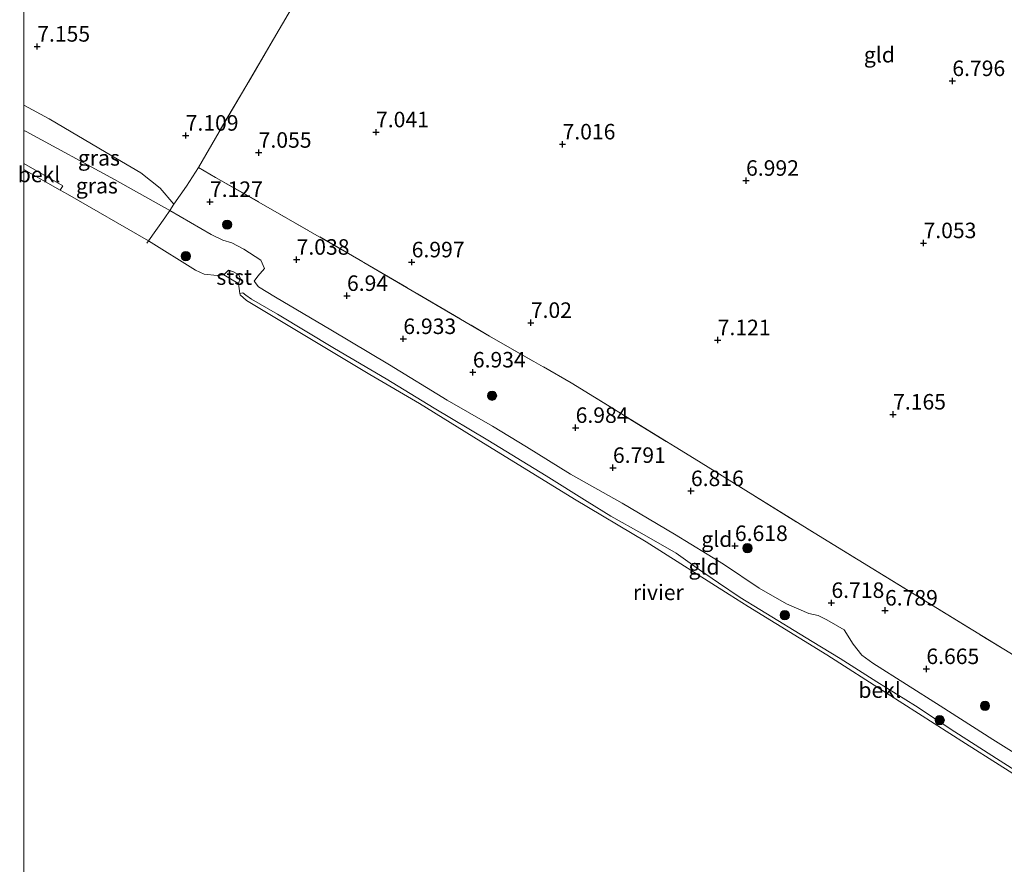
# Model space of a CAD drawing. Units: metres. Extents: x 169998 to 180002, y 424998 to 431251.
# Drawn here: x 169999 to 170158, y 426360 to 426497 of the extents above; entities that cross this region are included whole.
import ezdxf
from ezdxf.enums import TextEntityAlignment as Align

# ---------------------------------------------------------------- set-up
doc = ezdxf.new("R2010")
doc.units = ezdxf.units.M
doc.linetypes.add('IE-TERREINAFSCHEIDING', pattern=[10, 8, -2])
doc.layers.get('0').update_dxf_attribs({"lineweight": 25})
for name, color, linetype, lineweight in [('B-ME-GR-BOOM-S-B1', 93, 'Continuous', 18), ('B-ME-GW-KRUINLIJN-L-B1', 93, 'Continuous', 18), ('B-ME-IE-GRASLAND-GV-B6', 93, 'Continuous', 18), ('B-ME-IE-GRONDWERKLIJN-GROND_INGERICHT-GV-B6', 253, 'Continuous', 18), ('B-ME-IE-TERREINAFSCHEIDING-DOORGANG-L-B1', 8, 'IE-TERREINAFSCHEIDING-KUNSTMATIG-OPEN', 18), ('B-ME-IE-TERREINAFSCHEIDING-RASTERHEKWERK-L-B1', 8, 'IE-TERREINAFSCHEIDING', 18), ('B-ME-OB-BEKLEDING-GV-B6', 253, 'Continuous', 18), ('B-ME-OB-WATERLIJN-L-B1', 133, 'OB-WATERLIJN', 18), ('B-ME-OG-WATER-GV-B6', 153, 'Continuous', 18)]:
    doc.layers.add(name, color=color, linetype=linetype, lineweight=lineweight)
doc.layers.add('B-ME-GW-HOOGTEPUNT-S-B1', color=10, linetype='Continuous')
doc.styles.add('NLCS-ISO', font='NLCS-ISO.TTF')
doc.linetypes.add('IE-TERREINAFSCHEIDING-KUNSTMATIG-OPEN', pattern='A,7,-1.5,[67,NLCS.SHX,S=0.75,R=0,X=0,Y=0],-1.5', length=10)
doc.linetypes.add('OB-WATERLIJN', pattern='A,10,[32,NLCS.SHX,S=2,R=0,X=0,Y=0],-12', length=22)

# ---------------------------------------------------------------- blocks, each defined once
blk = doc.blocks.new('hoogtepunt')
for p, q in [((-0.5, 0), (0.5, 0)), ((0, 0.5), (0, -0.5))]:
    blk.add_line(p, q)
blk = doc.blocks.new('boom')
h = blk.add_hatch(color=256)
edge = h.paths.add_edge_path()
edge.add_arc((0, 0), 0.75, 0, 360)
blk.add_circle((0, 0), 0.75)

msp = doc.modelspace()

# ---------------------------------------------------------------- linework, layer by layer
at = {"layer": 'B-ME-GW-KRUINLIJN-L-B1'}
for points in [[(170023.485, 426465.757, 6.693), (170014.573, 426470.77, 6.768), (170000.363, 426478.482, 6.844), (170000, 426478.6793, 6.8425)], [(170023.485, 426465.757, 6.693), (170030.135, 426461.89, 6.544), (170032.045, 426460.98, 6.403), (170033.465, 426460.585, 6.544), (170035.407, 426459.557, 6.524), (170038.162, 426457.756, 6.384), (170038.774, 426456.439, 6.276), (170037.655, 426455.181, 6.11), (170037.082, 426454.366, 6.04), (170037.788, 426453.483, 6.091), (170040.511, 426451.8, 6.206), (170049.469, 426446.551, 6.231), (170058.896, 426440.901, 6.199), (170068.181, 426435.204, 6.142), (170075.515, 426431.013, 6.199), (170080.988, 426427.695, 6.25), (170088.043, 426423.296, 6.199), (170096.382, 426418.644, 6.123), (170104.844, 426413.608, 6.187), (170112.74, 426408.782, 6.263), (170118.463, 426404.923, 6.316)], [(170118.463, 426404.923, 6.316), (170122.892, 426402.376, 6.405), (170126.46, 426400.869, 6.395), (170127.972, 426400.514, 6.395), (170129.355, 426399.834, 6.395), (170132.138, 426398.205, 6.416), (170133.627, 426395.919, 6.348), (170134.988, 426394.106, 6.29), (170136.809, 426392.828, 6.161)], [(170136.809, 426392.828, 6.161), (170147.619, 426385.955, 6.161), (170156.104, 426380.561, 6.187), (170170.188, 426371.72, 6.136), (170180.412, 426365.271, 6.008), (170187.64, 426360.428, 6.148), (170194.464, 426356.076, 6.225), (170203.904, 426349.905, 6.225), (170214.042, 426343.504, 6.225), (170223.528, 426337.364, 6.391), (170234.248, 426330.285, 6.429), (170238.057, 426327.798, 6.448)]]:
    msp.add_polyline3d(points, dxfattribs=at)
at = {"layer": 'B-ME-IE-GRASLAND-GV-B6'}
for points in [[(170000, 426482.7602, 7.0223), (170004.044, 426480.525, 7.012), (170013.252, 426475.109, 7.016), (170018.842, 426471.843, 7.016), (170021.946, 426469.397, 7.02), (170024.153, 426466.78, 7.01), (170023.485, 426465.757, 6.693), (170014.573, 426470.77, 6.768), (170000.363, 426478.482, 6.844), (170000, 426478.6793, 6.8425), (170000, 426482.7602, 7.0223)], [(170000, 426478.6793, 6.8425), (170000.363, 426478.482, 6.844), (170014.573, 426470.77, 6.768), (170023.485, 426465.757, 6.693), (170022.714, 426464.575, 6.449), (170020.06, 426460.866, 5.12), (170006.991, 426468.397, 5.12), (170005.853, 426469.046, 5.12), (170006.237, 426469.755, 5.399), (170000, 426473.3585, 5.4579), (170000, 426478.6793, 6.8425)]]:
    msp.add_polyline3d(points, dxfattribs=at)
at = {"layer": 'B-ME-IE-GRONDWERKLIJN-GROND_INGERICHT-GV-B6'}
for points in [[(170000, 426482.7602, 7.0223), (170000, 426605.0975, 7.4297)], [(170044.035, 426499.957, 7.284), (170040.226, 426493.377, 7.31), (170035.761, 426485.743, 7.24), (170031.446, 426478.466, 7.259), (170028.11, 426472.701, 7.125), (170026.186, 426469.687, 7.355), (170024.153, 426466.78, 7.01), (170021.946, 426469.397, 7.02), (170018.842, 426471.843, 7.016), (170013.252, 426475.109, 7.016), (170004.044, 426480.525, 7.012), (170000, 426482.7602, 7.0223)], [(170166.902, 426389.558, 7.012), (170145.529, 426402.65, 6.968), (170127.315, 426413.843, 7.028), (170109.111, 426425.118, 7.028), (170088.163, 426437.998, 6.98), (170075.021, 426445.553, 6.98), (170054.774, 426457.406, 7.085), (170038.989, 426466.502, 7.101), (170030.883, 426471.121, 7.119), (170028.11, 426472.701, 7.125), (170031.446, 426478.466, 7.259), (170035.761, 426485.743, 7.24), (170040.226, 426493.377, 7.31), (170044.035, 426499.957, 7.284)], [(170170.188, 426371.72, 6.136), (170156.104, 426380.561, 6.187), (170147.619, 426385.955, 6.161), (170136.809, 426392.828, 6.161), (170134.988, 426394.106, 6.29), (170133.627, 426395.919, 6.348), (170132.138, 426398.205, 6.416), (170129.355, 426399.834, 6.395), (170127.972, 426400.514, 6.395), (170126.46, 426400.869, 6.395), (170122.892, 426402.376, 6.405), (170118.463, 426404.923, 6.316), (170112.74, 426408.782, 6.263), (170104.844, 426413.608, 6.187), (170096.382, 426418.644, 6.123), (170088.043, 426423.296, 6.199), (170080.988, 426427.695, 6.25), (170075.515, 426431.013, 6.199), (170068.181, 426435.204, 6.142), (170058.896, 426440.901, 6.199), (170049.469, 426446.551, 6.231), (170040.511, 426451.8, 6.206), (170037.788, 426453.483, 6.091), (170037.082, 426454.366, 6.04), (170037.655, 426455.181, 6.11), (170038.774, 426456.439, 6.276), (170038.162, 426457.756, 6.384), (170035.407, 426459.557, 6.524), (170033.465, 426460.585, 6.544), (170032.045, 426460.98, 6.403), (170030.135, 426461.89, 6.544), (170023.485, 426465.757, 6.693), (170024.153, 426466.78, 7.01), (170026.186, 426469.687, 7.355), (170028.11, 426472.701, 7.125), (170030.883, 426471.121, 7.119)], [(170030.883, 426471.121, 7.119), (170038.989, 426466.502, 7.101), (170054.774, 426457.406, 7.085), (170075.021, 426445.553, 6.98), (170088.163, 426437.998, 6.98), (170109.111, 426425.118, 7.028), (170127.315, 426413.843, 7.028), (170145.529, 426402.65, 6.968), (170166.902, 426389.558, 7.012), (170185.569, 426378.096, 7.024), (170206.562, 426365.233, 7.089), (170225.191, 426353.868, 7.085)], [(170163.196, 426373.366, 5.434), (170157.302, 426377.098, 5.383), (170150.021, 426381.799, 5.453), (170143.68, 426385.945, 5.351), (170137.402, 426389.854, 5.351), (170131.515, 426393.597, 5.358), (170126.991, 426396.326, 5.332), (170118.555, 426401.506, 5.32), (170115.416, 426403.41, 5.32), (170111.938, 426405.796, 5.32), (170108.843, 426407.876, 5.313), (170105.1, 426410.571, 5.371), (170099.535, 426413.728, 5.358), (170094.588, 426416.544, 5.396), (170090.773, 426418.865, 5.485), (170084.144, 426423.034, 5.498), (170074.736, 426428.787, 5.46), (170066.116, 426433.925, 5.39), (170058.348, 426438.654, 5.409), (170050.036, 426443.556, 5.371), (170040.877, 426449.051, 5.383), (170036.673, 426451.494, 5.371), (170035.773, 426452.118, 5.396), (170035.271, 426452.538, 5.307), (170034.795, 426452.431, 5.12), (170034.58, 426454.024, 5.12), (170034.81, 426454.865, 5.12), (170034.599, 426455.39, 5.12), (170033.753, 426455.91, 5.12), (170032.946, 426456.15, 5.12), (170032.217, 426455.436, 5.12), (170031.119, 426455.324, 5.12), (170029.023, 426455.513, 5.12), (170027.638, 426456.172, 5.12), (170020.06, 426460.866, 5.12), (170022.714, 426464.575, 6.449), (170023.485, 426465.757, 6.693), (170030.135, 426461.89, 6.544), (170032.045, 426460.98, 6.403), (170033.465, 426460.585, 6.544), (170035.407, 426459.557, 6.524), (170038.162, 426457.756, 6.384), (170038.774, 426456.439, 6.276), (170037.655, 426455.181, 6.11), (170037.082, 426454.366, 6.04), (170037.788, 426453.483, 6.091), (170040.511, 426451.8, 6.206), (170049.469, 426446.551, 6.231), (170058.896, 426440.901, 6.199), (170068.181, 426435.204, 6.142), (170075.515, 426431.013, 6.199), (170080.988, 426427.695, 6.25), (170088.043, 426423.296, 6.199), (170096.382, 426418.644, 6.123), (170104.844, 426413.608, 6.187), (170112.74, 426408.782, 6.263), (170118.463, 426404.923, 6.316)], [(170118.463, 426404.923, 6.316), (170122.892, 426402.376, 6.405), (170126.46, 426400.869, 6.395), (170127.972, 426400.514, 6.395), (170129.355, 426399.834, 6.395), (170132.138, 426398.205, 6.416), (170133.627, 426395.919, 6.348), (170134.988, 426394.106, 6.29), (170136.809, 426392.828, 6.161), (170147.619, 426385.955, 6.161), (170156.104, 426380.561, 6.187), (170170.188, 426371.72, 6.136), (170180.412, 426365.271, 6.008), (170187.64, 426360.428, 6.148)]]:
    msp.add_polyline3d(points, dxfattribs=at)
at = {"layer": 'B-ME-IE-TERREINAFSCHEIDING-DOORGANG-L-B1'}
msp.add_line((170028.11, 426472.701, 7.125), (170030.883, 426471.121, 7.119), dxfattribs=at)
at = {"layer": 'B-ME-IE-TERREINAFSCHEIDING-RASTERHEKWERK-L-B1'}
for points in [[(170084.023, 426566.936, 7.284), (170077.723, 426556.536, 6.917), (170071.248, 426545.838, 6.458), (170067.517, 426539.371, 5.963), (170063.682, 426532.92, 6.128), (170061.03, 426528.3, 6.681), (170052.92, 426514.85, 7.233), (170044.035, 426499.957, 7.284), (170040.226, 426493.377, 7.31), (170035.761, 426485.743, 7.24), (170031.446, 426478.466, 7.259), (170028.11, 426472.701, 7.125), (170026.186, 426469.687, 7.355), (170024.153, 426466.78, 7.01), (170023.485, 426465.757, 6.693), (170022.714, 426464.575, 6.449), (170020.06, 426460.866, 5.12), (170019.813, 426460.522, 5.12)], [(170030.883, 426471.121, 7.119), (170038.989, 426466.502, 7.101), (170054.774, 426457.406, 7.085), (170075.021, 426445.553, 6.98), (170088.163, 426437.998, 6.98), (170109.111, 426425.118, 7.028), (170127.315, 426413.843, 7.028), (170145.529, 426402.65, 6.968), (170166.902, 426389.558, 7.012), (170185.569, 426378.096, 7.024), (170206.562, 426365.233, 7.089), (170225.191, 426353.868, 7.085), (170241.015, 426344.267, 7.131)]]:
    msp.add_polyline3d(points, dxfattribs=at)
at = {"layer": 'B-ME-OB-BEKLEDING-GV-B6'}
for points in [[(170000, 426473.3585, 5.4579), (170006.237, 426469.755, 5.399), (170005.853, 426469.046, 5.12), (170000, 426472.3855, 5.12), (170000, 426473.3585, 5.4579)], [(170034.58, 426454.024, 5.12), (170033.557, 426454.607, 5.12), (170032.217, 426455.436, 5.12), (170032.946, 426456.15, 5.12), (170033.753, 426455.91, 5.12), (170034.599, 426455.39, 5.12), (170034.81, 426454.865, 5.12), (170034.58, 426454.024, 5.12)], [(170162.572, 426373.008, 5.12), (170151.741, 426379.893, 5.12), (170139.1, 426387.962, 5.12), (170129.39, 426394.159, 5.12), (170116.669, 426401.988, 5.12), (170113.615, 426403.915, 5.12), (170100.25, 426412.415, 5.12), (170088.704, 426419.252, 5.12), (170073.608, 426428.547, 5.12), (170063.737, 426434.657, 5.12), (170055.734, 426439.333, 5.12), (170035.844, 426451.293, 5.12), (170034.826, 426452.208, 5.12), (170034.795, 426452.431, 5.12), (170035.271, 426452.538, 5.307), (170035.773, 426452.118, 5.396), (170036.673, 426451.494, 5.371), (170040.877, 426449.051, 5.383), (170050.036, 426443.556, 5.371), (170058.348, 426438.654, 5.409), (170066.116, 426433.925, 5.39), (170074.736, 426428.787, 5.46), (170084.144, 426423.034, 5.498), (170090.773, 426418.865, 5.485), (170094.588, 426416.544, 5.396), (170099.535, 426413.728, 5.358), (170105.1, 426410.571, 5.371), (170108.843, 426407.876, 5.313), (170111.938, 426405.796, 5.32), (170115.416, 426403.41, 5.32), (170118.555, 426401.506, 5.32), (170126.991, 426396.326, 5.332), (170131.515, 426393.597, 5.358), (170137.402, 426389.854, 5.351), (170143.68, 426385.945, 5.351), (170150.021, 426381.799, 5.453), (170157.302, 426377.098, 5.383), (170163.196, 426373.366, 5.434)]]:
    msp.add_polyline3d(points, dxfattribs=at)
at = {"layer": 'B-ME-OB-WATERLIJN-L-B1'}
for points in [[(170073.608, 426428.547, 5.12), (170063.737, 426434.657, 5.12), (170055.734, 426439.333, 5.12), (170035.844, 426451.293, 5.12), (170034.826, 426452.208, 5.12), (170034.795, 426452.431, 5.12), (170034.58, 426454.024, 5.12), (170033.557, 426454.607, 5.12), (170032.217, 426455.436, 5.12), (170031.119, 426455.324, 5.12), (170029.023, 426455.513, 5.12), (170027.638, 426456.172, 5.12), (170020.06, 426460.866, 5.12), (170006.991, 426468.397, 5.12), (170005.853, 426469.046, 5.12), (170000, 426472.3855, 5.12)], [(170073.608, 426428.547, 5.12), (170088.704, 426419.252, 5.12), (170100.25, 426412.415, 5.12), (170113.615, 426403.915, 5.12), (170116.669, 426401.988, 5.12), (170129.39, 426394.159, 5.12), (170139.1, 426387.962, 5.12), (170151.741, 426379.893, 5.12), (170162.572, 426373.008, 5.12), (170173.252, 426366.382, 5.12), (170185.615, 426358.13, 5.12), (170190.688, 426354.713, 5.12), (170196.013, 426351.236, 5.12), (170204.654, 426345.567, 5.12), (170211.098, 426341.276, 5.12), (170213.981, 426339.547, 5.12), (170221.012, 426334.933, 5.12), (170233.395, 426326.369, 5.12), (170237.257, 426323.664, 5.12)]]:
    msp.add_polyline3d(points, dxfattribs=at)
at = {"layer": 'B-ME-OG-WATER-GV-B6'}
for points in [[(170000, 426472.3855, 5.12), (170005.853, 426469.046, 5.12), (170006.991, 426468.397, 5.12), (170020.06, 426460.866, 5.12), (170027.638, 426456.172, 5.12), (170029.023, 426455.513, 5.12), (170031.119, 426455.324, 5.12), (170032.217, 426455.436, 5.12), (170033.557, 426454.607, 5.12), (170034.58, 426454.024, 5.12), (170034.795, 426452.431, 5.12), (170034.826, 426452.208, 5.12), (170035.844, 426451.293, 5.12), (170055.734, 426439.333, 5.12), (170063.737, 426434.657, 5.12), (170073.608, 426428.547, 5.12), (170088.704, 426419.252, 5.12), (170100.25, 426412.415, 5.12), (170113.615, 426403.915, 5.12), (170116.669, 426401.988, 5.12), (170129.39, 426394.159, 5.12), (170139.1, 426387.962, 5.12), (170151.741, 426379.893, 5.12), (170162.572, 426373.008, 5.12)], [(170000, 426356.8866, 5.0243), (170000, 426472.3855, 5.12)]]:
    msp.add_polyline3d(points, dxfattribs=at)

# ---------------------------------------------------------------- block references
at = {"layer": 'B-ME-GR-BOOM-S-B1', "rotation": 90}
for p in [(170032.735, 426463.496, 6.984), (170026.077, 426458.417, 5.349), (170075.422, 426435.937, 6.732), (170116.571, 426411.375, 6.84), (170122.59, 426400.558, 5.661), (170154.858, 426385.961, 6.664), (170147.557, 426383.659, 5.473)]:
    msp.add_blockref('boom', p, dxfattribs=at)
at = {"layer": 'B-ME-GW-HOOGTEPUNT-S-B1', "rotation": 90}
for p in [(170002.131, 426492.205, 7.155), (170002.131, 426492.205, 7.155), (170149.594, 426486.66, 6.796), (170149.594, 426486.66, 6.796), (170026.054, 426477.86, 7.109), (170026.054, 426477.86, 7.109), (170056.73, 426478.405, 7.041), (170056.73, 426478.405, 7.041), (170086.782, 426476.452, 7.016), (170086.782, 426476.452, 7.016), (170037.818, 426475.11, 7.055), (170037.818, 426475.11, 7.055), (170116.354, 426470.595, 6.992), (170116.354, 426470.595, 6.992), (170029.969, 426467.183, 7.127), (170029.969, 426467.183, 7.127), (170144.953, 426460.536, 7.053), (170144.953, 426460.536, 7.053), (170043.926, 426457.872, 7.038), (170043.926, 426457.872, 7.038), (170062.475, 426457.453, 6.997), (170062.475, 426457.453, 6.997), (170052.046, 426452.04, 6.94), (170052.046, 426452.04, 6.94), (170081.672, 426447.691, 7.02), (170081.672, 426447.691, 7.02), (170061.125, 426445.094, 6.933), (170061.125, 426445.094, 6.933), (170111.79, 426444.906, 7.121), (170111.79, 426444.906, 7.121), (170072.331, 426439.703, 6.934), (170072.331, 426439.703, 6.934), (170140.048, 426432.928, 7.165), (170140.048, 426432.928, 7.165), (170088.894, 426430.775, 6.984), (170088.894, 426430.775, 6.984), (170094.902, 426424.33, 6.791), (170094.902, 426424.33, 6.791), (170107.47, 426420.59, 6.816), (170107.47, 426420.59, 6.816), (170114.557, 426411.743, 6.618), (170114.557, 426411.743, 6.618), (170130.11, 426402.572, 6.718), (170130.11, 426402.572, 6.718), (170138.743, 426401.343, 6.789), (170138.743, 426401.343, 6.789), (170145.411, 426391.916, 6.665), (170145.411, 426391.916, 6.665)]:
    msp.add_blockref('hoogtepunt', p, dxfattribs=at)

# ---------------------------------------------------------------- texts
at = {"layer": 'B-ME-GW-HOOGTEPUNT-S-B1', "ltscale": 0.2, "style": 'NLCS-ISO'}
for s, p in [('7.155', (170002.131, 426492.205, 7.155)), ('7.155', (170002.131, 426492.205, 7.155)), ('6.796', (170149.594, 426486.66, 6.796)), ('6.796', (170149.594, 426486.66, 6.796)), ('7.041', (170056.73, 426478.405, 7.041)), ('7.041', (170056.73, 426478.405, 7.041)), ('7.109', (170026.054, 426477.86, 7.109)), ('7.109', (170026.054, 426477.86, 7.109)), ('7.016', (170086.782, 426476.452, 7.016)), ('7.016', (170086.782, 426476.452, 7.016)), ('7.055', (170037.818, 426475.11, 7.055)), ('7.055', (170037.818, 426475.11, 7.055)), ('6.992', (170116.354, 426470.595, 6.992)), ('6.992', (170116.354, 426470.595, 6.992)), ('7.127', (170029.969, 426467.183, 7.127)), ('7.127', (170029.969, 426467.183, 7.127)), ('7.053', (170144.953, 426460.536, 7.053)), ('7.053', (170144.953, 426460.536, 7.053)), ('7.038', (170043.926, 426457.872, 7.038)), ('7.038', (170043.926, 426457.872, 7.038)), ('6.997', (170062.475, 426457.453, 6.997)), ('6.997', (170062.475, 426457.453, 6.997)), ('6.94', (170052.046, 426452.04, 6.94)), ('6.94', (170052.046, 426452.04, 6.94)), ('7.02', (170081.672, 426447.691, 7.02)), ('7.02', (170081.672, 426447.691, 7.02)), ('6.933', (170061.125, 426445.094, 6.933)), ('6.933', (170061.125, 426445.094, 6.933)), ('7.121', (170111.79, 426444.906, 7.121)), ('7.121', (170111.79, 426444.906, 7.121)), ('6.934', (170072.331, 426439.703, 6.934)), ('6.934', (170072.331, 426439.703, 6.934)), ('7.165', (170140.048, 426432.928, 7.165)), ('7.165', (170140.048, 426432.928, 7.165)), ('6.984', (170088.894, 426430.775, 6.984)), ('6.984', (170088.894, 426430.775, 6.984)), ('6.791', (170094.902, 426424.33, 6.791)), ('6.791', (170094.902, 426424.33, 6.791)), ('6.816', (170107.47, 426420.59, 6.816)), ('6.816', (170107.47, 426420.59, 6.816)), ('6.618', (170114.557, 426411.743, 6.618)), ('6.618', (170114.557, 426411.743, 6.618)), ('6.718', (170130.11, 426402.572, 6.718)), ('6.718', (170130.11, 426402.572, 6.718)), ('6.789', (170138.743, 426401.343, 6.789)), ('6.789', (170138.743, 426401.343, 6.789)), ('6.665', (170145.411, 426391.916, 6.665)), ('6.665', (170145.411, 426391.916, 6.665))]:
    msp.add_text(s, height=2.5, dxfattribs=at).set_placement(p, align=Align.BOTTOM_LEFT)
at = {"layer": 'B-ME-IE-GRASLAND-GV-B6', "ltscale": 0.2, "style": 'NLCS-ISO'}
for p in [(170012.0765, 426474.2586), (170011.7425, 426469.7727)]:
    msp.add_text('gras', height=2.5, dxfattribs=at).set_placement(p, align=Align.MIDDLE_CENTER)
at = {"layer": 'B-ME-IE-GRONDWERKLIJN-GROND_INGERICHT-GV-B6', "ltscale": 0.2, "style": 'NLCS-ISO'}
for p in [(170137.8447, 426490.8797), (170111.6451, 426412.8269), (170109.5871, 426408.3704)]:
    msp.add_text('gld', height=2.5, dxfattribs=at).set_placement(p, align=Align.MIDDLE_CENTER)
at = {"layer": 'B-ME-OB-BEKLEDING-GV-B6', "ltscale": 0.2, "style": 'NLCS-ISO'}
for s, p in [('bekl', (170002.418, 426471.5807)), ('stst', (170033.8802, 426455.0507)), ('bekl', (170137.8807, 426388.5026))]:
    msp.add_text(s, height=2.5, dxfattribs=at).set_placement(p, align=Align.MIDDLE_CENTER)
at = {"layer": 'B-ME-OG-WATER-GV-B6', "ltscale": 0.2, "style": 'NLCS-ISO'}
msp.add_text('rivier', height=2.5, dxfattribs=at).set_placement((170102.2179, 426404.249), align=Align.MIDDLE_CENTER)

doc.saveas('drawing.dxf')
